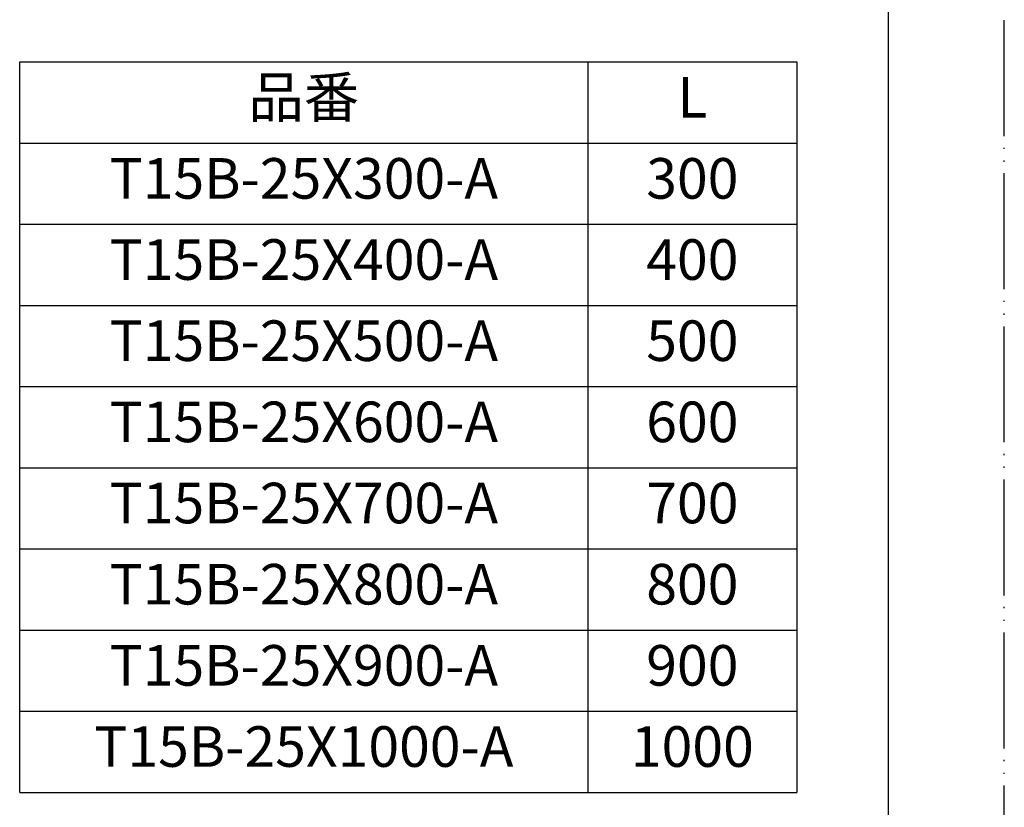
# Model space of a CAD drawing. Units: millimetres. Extents: x 0 to 210, y 0 to 297.
# Drawn here: x 125 to 210, y 61 to 129 of the extents above; entities that cross this region are included whole.
import ezdxf

# ---------------------------------------------------------------- set-up
doc = ezdxf.new("R2010")
doc.units = ezdxf.units.MM
doc.linetypes.add('PHANTOM', pattern=[13, 10, -1, 0, -1, 0, -1])
doc.layers.add('1', color=7, linetype='Continuous')
doc.styles.add('CONVERTER_11', font='MS Mincho.ttf', dxfattribs={"width": 0.89})
doc.styles.add('CONVERTER_12', font='txt.shx', dxfattribs={"width": 0.9})

# ---------------------------------------------------------------- blocks, each defined once
blk = doc.blocks.new('開示A4')
at = {"layer": '1', "color": 4, "linetype": 'PHANTOM'}
blk.add_line((210, 0), (210, 297), dxfattribs=at)
at = {"layer": '1', "color": 7, "linetype": 'Continuous'}
blk.add_line((200, 10), (200, 148.5), dxfattribs=at)
blk = doc.blocks.new('開示A4枠')
at = {"layer": '1'}
blk.add_blockref('開示A4', (0, 0), dxfattribs=at)

msp = doc.modelspace()

# ---------------------------------------------------------------- linework, layer by layer
at = {"color": 7, "linetype": 'Continuous'}
for p, q in [((125.098, 62.207), (125.098, 125.207)), ((125.098, 125.207), (174.098, 125.207)), ((174.098, 125.207), (192.098, 125.207)), ((192.098, 125.207), (192.098, 118.207)), ((192.098, 118.207), (192.098, 111.207)), ((192.098, 111.207), (192.098, 104.207)), ((192.098, 104.207), (192.098, 97.207)), ((192.098, 97.207), (192.098, 90.207)), ((192.098, 90.207), (192.098, 83.207)), ((192.098, 83.207), (192.098, 76.207)), ((192.098, 76.207), (192.098, 69.207)), ((192.098, 69.207), (192.098, 62.207)), ((125.098, 62.207), (174.098, 62.207)), ((174.098, 62.207), (192.098, 62.207))]:
    msp.add_line(p, q, dxfattribs=at)
at = {"color": 2, "linetype": 'Continuous'}
for p, q in [((125.098, 118.207), (192.098, 118.207)), ((125.098, 111.207), (192.098, 111.207)), ((125.098, 104.207), (192.098, 104.207)), ((125.098, 97.207), (192.098, 97.207)), ((125.098, 90.207), (192.098, 90.207)), ((125.098, 83.207), (192.098, 83.207)), ((125.098, 76.207), (192.098, 76.207)), ((125.098, 69.207), (192.098, 69.207))]:
    msp.add_line(p, q, dxfattribs=at)
at = {"layer": '1', "color": 2, "linetype": 'Continuous'}
msp.add_line((174.098, 125.207), (174.098, 62.207), dxfattribs=at)

# ---------------------------------------------------------------- block references
msp.add_blockref('開示A4枠', (0, 0))

# ---------------------------------------------------------------- texts
at = {"color": 2, "insert": (149.598, 121.707), "char_height": 3.5, "attachment_point": 5, "style": 'CONVERTER_11'}
msp.add_mtext('品番', dxfattribs=at)
at = {"color": 2, "insert": (183.098, 121.707), "char_height": 3.5, "attachment_point": 5, "line_spacing_factor": 1.320528, "style": 'CONVERTER_12'}
msp.add_mtext('L', dxfattribs=at)
at = {"color": 7, "char_height": 3.5, "attachment_point": 5, "line_spacing_factor": 1.320528, "style": 'CONVERTER_12'}
for s, insert in [('T15B-25X300-A', (149.598, 114.707)), ('300', (183.098, 114.707)), ('T15B-25X400-A', (149.598, 107.707)), ('400', (183.098, 107.707)), ('T15B-25X500-A', (149.598, 100.707)), ('500', (183.098, 100.707)), ('T15B-25X600-A', (149.598, 93.707)), ('600', (183.098, 93.707)), ('T15B-25X700-A', (149.598, 86.707)), ('700', (183.098, 86.707)), ('T15B-25X800-A', (149.598, 79.707)), ('800', (183.098, 79.707)), ('T15B-25X900-A', (149.598, 72.707)), ('900', (183.098, 72.707)), ('T15B-25X1000-A', (149.598, 65.707)), ('1000', (183.098, 65.707))]:
    msp.add_mtext(s, dxfattribs=dict(at, insert=insert))

doc.saveas('drawing.dxf')
